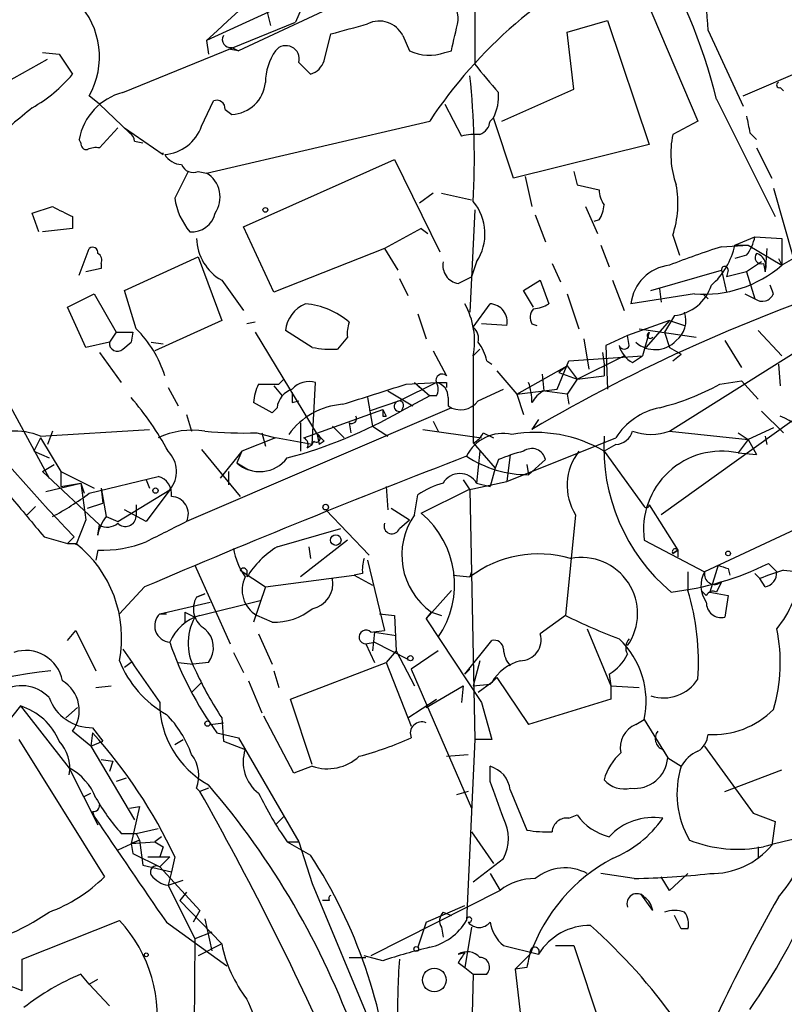
# Model space of a CAD drawing. Extents: x -24699 to 24365, y -119179 to 25643.
# Drawn here: x 462 to 501, y 25186 to 25236 of the extents above; entities that cross this region are included whole.
import ezdxf

# ---------------------------------------------------------------- set-up
doc = ezdxf.new("R2010")
doc.units = 0
doc.header["$MEASUREMENT"] = 0
doc.layers.add('MAIN', color=5, linetype='CONTINUOUS')

msp = doc.modelspace()

# ---------------------------------------------------------------- linework, layer by layer
at = {"layer": 'MAIN'}
for p, q in [((495.046, 25245.9773), (471.424, 25235.0553)), ((496.2313, 25245.3847), (473.0327, 25234.5473)), ((491.5747, 25241.9133), (496.2313, 25230.9913)), ((484.9707, 25238.6113), (484.9707, 25233.87)), ((476.4193, 25237.172), (475.9113, 25235.9867)), ((474.472, 25236.4947), (474.6413, 25235.8173)), ((467.1907, 25232.4307), (475.9113, 25235.9867)), ((489.6273, 25235.4787), (491.6593, 25236.0713)), ((491.6593, 25236.0713), (493.776, 25229.806)), ((489.966, 25232.6), (489.6273, 25235.4787)), ((496.7393, 25235.5633), (498.5173, 25231.7533)), ((471.424, 25235.0553), (471.5087, 25234.378)), ((477.3507, 25234.0393), (477.6893, 25235.394)), ((481.33, 25235.3093), (481.6687, 25234.5473)), ((498.5173, 25232.2613), (505.3753, 25235.2247)), ((473.0327, 25234.5473), (472.5247, 25234.632)), ((472.694, 25234.7167), (473.0327, 25234.5473)), ((483.4467, 25234.4627), (483.7853, 25234.5473)), ((459.1473, 25231.7533), (463.3807, 25234.124)), ((463.1267, 25234.4627), (463.9733, 25234.378)), ((463.9733, 25234.378), (464.6507, 25233.362)), ((476.0807, 25233.9547), (476.6733, 25233.362)), ((486.3253, 25230.9913), (489.966, 25232.6)), ((500.38, 25232.6847), (500.5493, 25232.5153)), ((466.0053, 25231.838), (465.4973, 25232.2613)), ((471.17, 25230.7373), (471.7627, 25232.0073)), ((497.1627, 25232.092), (500.126, 25226.1653)), ((466.0053, 25231.838), (467.5293, 25230.3987)), ((472.3553, 25231.584), (472.694, 25231.33)), ((483.4467, 25231.838), (484.2933, 25230.2293)), ((485.7327, 25230.9913), (485.902, 25231.1607)), ((486.918, 25228.1127), (485.902, 25231.1607)), ((466.9367, 25230.6527), (466.0053, 25229.6367)), ((467.5293, 25230.3987), (467.2753, 25230.6527)), ((467.2753, 25230.6527), (469.2227, 25229.298)), ((471.424, 25228.3667), (482.6847, 25230.9913)), ((496.2313, 25230.9913), (494.9613, 25230.314)), ((465.074, 25229.8907), (464.9893, 25230.06)), ((498.856, 25230.3987), (499.1947, 25230.06)), ((467.7833, 25229.9753), (468.2067, 25229.8907)), ((493.776, 25229.806), (486.918, 25228.1127)), ((499.1947, 25229.6367), (499.9567, 25228.1127)), ((469.2227, 25229.298), (469.2227, 25229.3827)), ((473.2867, 25225.6573), (480.9067, 25229.044)), ((480.9067, 25229.044), (483.1927, 25224.3873)), ((471.0007, 25228.4513), (471.424, 25228.3667)), ((487.5107, 25228.1973), (487.8493, 25226.6733)), ((489.966, 25228.4513), (490.1353, 25227.774)), ((490.1353, 25227.774), (491.236, 25227.52)), ((500.0413, 25227.6047), (501.0573, 25224.0487)), ((482.854, 25227.3507), (482.1767, 25226.8427)), ((483.2773, 25227.3507), (484.8013, 25227.012)), ((462.6187, 25226.3347), (463.6347, 25226.6733)), ((490.5587, 25226.6733), (491.1513, 25225.3187)), ((462.9573, 25225.4033), (462.6187, 25226.3347)), ((464.6507, 25226.1653), (464.6507, 25225.5727)), ((484.9707, 25226.504), (484.7167, 25221.3393)), ((488.0187, 25226.25), (488.5267, 25224.8953)), ((464.6507, 25225.5727), (463.1267, 25225.4033)), ((474.8107, 25222.3553), (473.2867, 25225.6573)), ((482.2613, 25225.5727), (480.3987, 25224.5567)), ((482.2613, 25225.5727), (482.6, 25225.3187)), ((491.236, 25225.996), (490.982, 25225.9113)), ((494.9613, 25225.234), (495.3, 25224.218)), ((498.094, 25224.726), (499.11, 25225.1493)), ((499.11, 25225.1493), (500.4647, 25225.0647)), ((500.4647, 25225.0647), (500.4647, 25223.71)), ((464.9893, 25223.202), (465.4973, 25224.5567)), ((480.3987, 25224.5567), (474.8107, 25222.3553)), ((480.3987, 25224.5567), (481.076, 25223.456)), ((491.3207, 25224.726), (491.744, 25223.6253)), ((497.4167, 25224.6413), (498.7713, 25224.726)), ((498.094, 25224.726), (498.7713, 25224.726)), ((498.7713, 25224.726), (500.4647, 25223.71)), ((499.7027, 25224.5567), (499.618, 25223.3713)), ((467.2753, 25222.44), (471.0007, 25224.1333)), ((471.0007, 25224.1333), (472.186, 25220.916)), ((498.6867, 25224.218), (498.094, 25224.0487)), ((500.2953, 25224.0487), (500.4647, 25223.71)), ((501.0573, 25224.0487), (500.4647, 25223.71)), ((466.09, 25223.5407), (465.328, 25223.3713)), ((466.09, 25223.7947), (466.09, 25223.5407)), ((485.0553, 25223.8793), (484.8013, 25223.1173)), ((488.8653, 25223.7947), (489.2887, 25222.8633)), ((499.4487, 25223.8793), (498.6867, 25223.3713)), ((499.5333, 25223.7947), (499.618, 25223.3713)), ((484.124, 25222.7787), (484.8013, 25223.1173)), ((493.8607, 25222.44), (497.4167, 25223.456)), ((497.4167, 25223.456), (497.6707, 25222.3553)), ((497.7553, 25223.456), (497.6707, 25223.1173)), ((498.6867, 25223.3713), (497.6707, 25223.1173)), ((498.6867, 25223.3713), (499.11, 25222.0167)), ((472.186, 25222.948), (473.2867, 25221.424)), ((481.1607, 25223.0327), (481.584, 25222.186)), ((487.426, 25222.44), (488.2727, 25222.948)), ((488.2727, 25222.948), (488.696, 25221.7627)), ((491.9133, 25222.948), (492.506, 25221.424)), ((500.0413, 25222.2707), (499.872, 25222.694)), ((464.3967, 25221.5933), (465.7513, 25222.2707)), ((465.7513, 25222.2707), (466.852, 25220.3233)), ((467.868, 25220.4927), (467.2753, 25222.44)), ((487.934, 25221.5933), (487.426, 25222.44)), ((489.6273, 25222.2707), (490.22, 25220.4927)), ((496.062, 25222.2707), (492.8447, 25221.7627)), ((494.284, 25222.5247), (494.3687, 25221.8473)), ((496.4853, 25222.2707), (496.7393, 25222.0167)), ((498.602, 25222.2707), (499.11, 25222.0167)), ((465.328, 25219.5613), (464.3967, 25221.5933)), ((484.886, 25220.5773), (485.7327, 25221.7627)), ((482.092, 25221.2547), (482.5153, 25219.9847)), ((495.046, 25221.17), (494.538, 25220.3233)), ((472.186, 25220.916), (468.7993, 25219.392)), ((473.8793, 25220.8313), (473.456, 25220.7467)), ((486.5793, 25220.662), (485.3093, 25220.7467)), ((487.8493, 25220.7467), (488.1033, 25220.662)), ((494.792, 25220.916), (492.6753, 25220.154)), ((494.792, 25220.916), (493.6067, 25219.5613)), ((494.792, 25220.916), (495.554, 25220.662)), ((466.852, 25220.3233), (466.5133, 25219.8153)), ((466.852, 25220.3233), (467.6987, 25220.3233)), ((467.6987, 25220.3233), (467.614, 25219.8153)), ((467.6987, 25220.3233), (467.614, 25219.8153)), ((473.8793, 25220.3233), (477.012, 25215.1587)), ((476.758, 25219.5613), (475.4033, 25220.408)), ((478.536, 25220.0693), (478.028, 25219.4767)), ((492.6753, 25220.154), (491.5747, 25219.646)), ((492.76, 25219.646), (492.6753, 25220.154)), ((493.268, 25220.4927), (496.1467, 25220.0693)), ((493.776, 25220.3233), (493.4373, 25219.138)), ((494.538, 25220.3233), (494.792, 25219.5613)), ((494.792, 25215.328), (502.3273, 25220.0693)), ((499.2793, 25220.408), (500.4647, 25219.138)), ((466.5133, 25219.8153), (465.328, 25219.5613)), ((467.1907, 25219.4767), (467.614, 25219.8153)), ((468.63, 25219.8153), (469.2227, 25219.7307)), ((490.474, 25219.9847), (490.728, 25218.4607)), ((491.5747, 25219.646), (491.6593, 25217.4447)), ((494.792, 25219.5613), (495.3847, 25219.2227)), ((497.586, 25219.9), (498.4327, 25218.5453)), ((466.0053, 25219.3073), (467.106, 25217.7833)), ((482.854, 25219.392), (483.5313, 25218.122)), ((485.2247, 25219.4767), (484.886, 25219.138)), ((484.886, 25219.138), (484.886, 25214.7353)), ((489.712, 25218.884), (493.4373, 25219.138)), ((490.1353, 25217.9527), (492.506, 25219.138)), ((491.4053, 25219.3073), (491.49, 25218.7147)), ((492.9293, 25218.7993), (493.4373, 25219.138)), ((494.9613, 25218.884), (495.3847, 25219.2227)), ((485.5633, 25218.884), (485.8173, 25218.7147)), ((487.0873, 25217.1907), (489.6273, 25218.63)), ((489.1193, 25217.4447), (489.712, 25218.884)), ((489.6273, 25218.63), (489.204, 25218.2913)), ((489.6273, 25218.63), (490.1353, 25217.9527)), ((491.49, 25218.7147), (491.49, 25218.122)), ((500.2953, 25218.7147), (500.38, 25217.614)), ((486.0713, 25218.376), (487.0873, 25217.1907)), ((488.3573, 25218.2067), (488.442, 25217.36)), ((489.204, 25218.2913), (490.1353, 25217.9527)), ((490.1353, 25217.9527), (491.49, 25218.122)), ((460.756, 25217.9527), (463.4653, 25212.9573)), ((474.8107, 25217.614), (475.234, 25217.106)), ((475.0647, 25217.6987), (475.3187, 25217.9527)), ((476.758, 25214.6507), (476.9273, 25217.7833)), ((483.0233, 25217.7833), (481.1607, 25216.852)), ((481.4993, 25217.6987), (483.0233, 25217.7833)), ((481.9227, 25217.7833), (482.1767, 25217.5293)), ((481.9227, 25217.7833), (482.6847, 25217.106)), ((483.5313, 25217.7833), (483.5313, 25217.5293)), ((490.1353, 25217.9527), (489.6273, 25217.1907)), ((497.332, 25217.6987), (498.4327, 25217.868)), ((498.4327, 25217.868), (499.2793, 25216.9367)), ((469.4767, 25217.5293), (469.9847, 25216.598)), ((480.568, 25217.36), (481.838, 25216.598)), ((482.6847, 25217.106), (481.2453, 25216.344)), ((483.0233, 25217.106), (482.6847, 25217.106)), ((485.14, 25216.852), (486.41, 25217.4447)), ((487.0873, 25217.1907), (489.1193, 25217.4447)), ((487.0873, 25217.1907), (487.426, 25216.1747)), ((489.6273, 25217.1907), (488.3573, 25217.36)), ((489.6273, 25217.1907), (489.712, 25216.6827)), ((474.726, 25216.2593), (473.7947, 25216.7673)), ((475.742, 25216.7673), (476.0807, 25216.852)), ((479.552, 25217.0213), (479.806, 25215.582)), ((481.1607, 25216.852), (479.6367, 25216.344)), ((483.616, 25217.0213), (483.616, 25216.598)), ((483.7853, 25216.5133), (470.408, 25210.756)), ((470.408, 25216.1747), (470.662, 25215.328)), ((474.98, 25216.5133), (474.726, 25216.2593)), ((476.3347, 25214.9893), (480.314, 25216.4287)), ((480.314, 25216.4287), (480.4833, 25216.09)), ((480.314, 25216.09), (480.4833, 25216.09)), ((481.33, 25216.5133), (481.2453, 25216.344)), ((499.4487, 25216.344), (500.5493, 25215.2433)), ((476.1653, 25215.7513), (476.1653, 25214.312)), ((477.774, 25215.582), (478.3667, 25214.9893)), ((478.6207, 25215.7513), (478.7053, 25215.2433)), ((479.806, 25215.582), (480.568, 25215.074)), ((482.854, 25215.836), (483.108, 25215.328)), ((488.188, 25215.9207), (487.8493, 25215.4127)), ((500.9727, 25215.836), (494.3687, 25211.0947)), ((463.042, 25215.074), (468.5453, 25215.4127)), ((463.6347, 25215.328), (463.3807, 25214.6507)), ((473.964, 25215.2433), (474.8953, 25214.9893)), ((474.218, 25215.2433), (474.3873, 25214.566)), ((477.012, 25215.1587), (477.0967, 25214.6507)), ((482.346, 25215.4127), (485.3093, 25214.9893)), ((485.394, 25215.2433), (485.902, 25214.9893)), ((494.792, 25215.328), (498.7713, 25214.9047)), ((498.2633, 25215.2433), (498.7713, 25214.9047)), ((500.0413, 25215.4973), (498.7713, 25214.9047)), ((463.042, 25214.9893), (462.7033, 25214.312)), ((463.042, 25214.9893), (464.058, 25213.296)), ((474.8953, 25214.9893), (473.202, 25214.312)), ((476.758, 25214.6507), (474.8953, 25214.9893)), ((476.504, 25214.4813), (476.758, 25214.6507)), ((476.758, 25214.6507), (476.8427, 25214.82)), ((477.3507, 25214.82), (477.0967, 25214.6507)), ((484.886, 25214.7353), (485.9867, 25213.4653)), ((486.5793, 25212.788), (492.0827, 25214.9893)), ((492.0827, 25214.6507), (491.49, 25214.312)), ((498.7713, 25214.9047), (498.2633, 25214.2273)), ((498.7713, 25214.9047), (499.1947, 25214.1427)), ((499.618, 25215.074), (499.7027, 25214.6507)), ((499.618, 25215.074), (499.7027, 25214.6507)), ((462.7033, 25214.312), (463.4653, 25213.9733)), ((471.17, 25214.3967), (473.1173, 25212.026)), ((473.202, 25214.312), (472.1013, 25212.9573)), ((473.202, 25214.312), (472.948, 25213.7193)), ((485.2247, 25214.312), (485.0553, 25212.7033)), ((486.7487, 25214.1427), (486.5793, 25212.788)), ((491.49, 25214.312), (493.522, 25211.518)), ((498.2633, 25214.2273), (499.1947, 25214.1427)), ((463.1267, 25213.296), (463.7193, 25213.6347)), ((472.948, 25213.7193), (473.5407, 25213.3807)), ((486.156, 25213.8887), (485.9867, 25213.4653)), ((487.5953, 25213.6347), (487.68, 25213.1267)), ((488.5267, 25213.8887), (487.68, 25213.1267)), ((463.1267, 25213.296), (466.0053, 25210.5867)), ((464.058, 25213.296), (464.058, 25212.534)), ((464.058, 25213.296), (465.7513, 25212.4493)), ((472.5247, 25213.296), (472.5247, 25212.6187)), ((485.9867, 25213.4653), (485.7327, 25212.534)), ((463.296, 25212.28), (465.074, 25212.7033)), ((464.058, 25212.534), (465.074, 25212.7033)), ((465.074, 25212.7033), (465.2433, 25212.1953)), ((465.074, 25212.7033), (465.328, 25210.8407)), ((465.4973, 25212.1953), (468.9687, 25213.042)), ((468.376, 25212.8727), (468.5453, 25212.4493)), ((484.378, 25212.8727), (484.7167, 25212.3647)), ((484.632, 25212.3647), (486.5793, 25212.788)), ((485.0553, 25212.7033), (485.7327, 25212.534)), ((466.09, 25212.4493), (466.344, 25211.01)), ((466.09, 25212.4493), (466.1747, 25211.6873)), ((466.9367, 25210.756), (469.5613, 25212.3647)), ((469.5613, 25212.3647), (468.376, 25210.756)), ((480.4833, 25212.534), (480.568, 25211.3487)), ((481.9227, 25211.0947), (482.092, 25212.1107)), ((482.2613, 25211.1793), (484.632, 25212.3647)), ((484.7167, 25212.3647), (484.9707, 25199.7493)), ((465.4127, 25211.4333), (466.1747, 25211.6873)), ((467.868, 25211.6027), (467.868, 25211.01)), ((493.776, 25211.6027), (495.2153, 25209.3167)), ((462.3647, 25211.0947), (462.788, 25211.518)), ((468.376, 25210.756), (467.2753, 25211.3487)), ((477.4353, 25211.3487), (479.6367, 25209.0627)), ((480.7373, 25211.4333), (481.6687, 25210.8407)), ((465.328, 25210.8407), (464.82, 25209.5707)), ((466.344, 25211.01), (466.9367, 25210.756)), ((481.1607, 25210.4173), (481.6687, 25210.8407)), ((490.0507, 25211.0947), (489.5427, 25206.0147)), ((465.9207, 25210.0787), (466.0053, 25210.5867)), ((474.98, 25209.486), (478.1973, 25210.4173)), ((501.65, 25210.5867), (496.57, 25208.216)), ((463.2113, 25209.994), (464.3967, 25209.6553)), ((464.3967, 25209.6553), (464.7353, 25209.994)), ((464.7353, 25209.994), (464.3967, 25209.6553)), ((464.3967, 25209.6553), (464.82, 25209.6553)), ((478.536, 25209.8247), (476.1653, 25207.962)), ((493.522, 25209.8247), (496.57, 25208.216)), ((465.9207, 25209.3167), (465.836, 25208.8087)), ((476.5887, 25209.486), (476.6733, 25208.8933)), ((495.2153, 25209.3167), (494.9613, 25209.1473)), ((494.9613, 25209.1473), (495.2153, 25209.3167)), ((495.2153, 25209.3167), (495.2153, 25208.978)), ((479.552, 25208.8087), (480.3987, 25205.2527)), ((499.7873, 25208.6393), (500.2107, 25208.216)), ((470.8313, 25208.5547), (472.6093, 25204.5753)), ((473.1173, 25208.3007), (474.3873, 25207.454)), ((473.456, 25208.3007), (473.456, 25207.962)), ((479.298, 25208.1313), (478.8747, 25208.0467)), ((484.8013, 25208.216), (484.7167, 25207.962)), ((495.7233, 25208.216), (495.7233, 25207.2847)), ((497.2473, 25208.5547), (496.824, 25207.2)), ((497.7553, 25208.3853), (497.84, 25208.0467)), ((499.11, 25208.1313), (499.364, 25207.8773)), ((499.11, 25208.1313), (499.364, 25207.8773)), ((500.5493, 25208.3007), (501.396, 25208.216)), ((474.3873, 25207.454), (478.8747, 25208.0467)), ((478.8747, 25208.0467), (479.806, 25207.5387)), ((483.87, 25208.0467), (484.7167, 25207.962)), ((497.4167, 25207.708), (497.1627, 25207.2)), ((499.618, 25207.454), (499.364, 25207.8773)), ((468.2913, 25207.454), (467.0213, 25206.0993)), ((474.3873, 25207.454), (473.7947, 25205.676)), ((482.5153, 25205.8453), (483.7853, 25207.2847)), ((496.6547, 25207.0307), (496.4007, 25207.2847)), ((496.824, 25207.2), (497.7553, 25207.0307)), ((469.0533, 25206.0993), (471.5933, 25206.692)), ((470.916, 25206.946), (471.3393, 25207.1153)), ((471.3393, 25207.1153), (470.916, 25206.946)), ((471.0853, 25206.0147), (474.1333, 25206.7767)), ((497.7553, 25207.0307), (497.586, 25205.93)), ((470.3233, 25206.184), (470.3233, 25205.676)), ((470.3233, 25206.184), (470.8313, 25205.93)), ((470.3233, 25206.184), (470.8313, 25205.93)), ((482.5153, 25205.8453), (482.7693, 25206.184)), ((482.7693, 25206.184), (483.2773, 25206.0147)), ((469.0533, 25206.0993), (469.392, 25206.0993)), ((474.726, 25205.676), (473.964, 25206.0147)), ((480.1447, 25206.0993), (480.9067, 25206.0147)), ((480.9067, 25206.0147), (480.9913, 25204.2367)), ((482.5153, 25205.8453), (485.3093, 25201.612)), ((489.5427, 25206.0147), (488.2727, 25205.0833)), ((464.3967, 25204.7447), (464.82, 25205.2527)), ((464.82, 25205.2527), (465.836, 25203.2207)), ((479.7213, 25205.168), (480.3987, 25205.2527)), ((479.8907, 25205.168), (479.806, 25204.2367)), ((479.8907, 25205.168), (480.9913, 25204.9987)), ((490.6433, 25205.3373), (491.8287, 25202.4587)), ((474.0487, 25205.0833), (474.726, 25203.5593)), ((479.4673, 25204.5753), (479.8907, 25204.66)), ((479.8907, 25204.66), (481.584, 25203.8133)), ((484.4627, 25203.0513), (485.8173, 25204.7447)), ((472.7787, 25204.152), (473.2867, 25203.136)), ((479.4673, 25204.5753), (479.8907, 25203.644)), ((480.9913, 25204.2367), (480.4833, 25203.644)), ((480.9913, 25204.2367), (481.9227, 25202.4587)), ((483.108, 25204.2367), (481.7533, 25203.3053)), ((467.614, 25203.644), (467.2753, 25203.39)), ((469.9847, 25203.644), (470.7467, 25203.5593)), ((471.5087, 25203.644), (470.7467, 25203.5593)), ((475.6573, 25201.7813), (480.4833, 25203.644)), ((480.4833, 25203.644), (481.7533, 25200.4267)), ((485.2247, 25203.7287), (484.886, 25202.4587)), ((474.8107, 25203.2207), (475.0647, 25202.374)), ((481.7533, 25203.3053), (484.8013, 25196.278)), ((484.4627, 25203.0513), (484.7167, 25203.3053)), ((473.5407, 25202.7127), (474.218, 25201.104)), ((485.7327, 25202.5433), (486.0713, 25202.882)), ((486.0713, 25202.882), (487.68, 25200.5113)), ((491.744, 25203.0513), (491.8287, 25202.4587)), ((465.836, 25202.374), (466.598, 25202.4587)), ((470.662, 25202.12), (471.17, 25202.628)), ((482.5153, 25201.358), (484.378, 25202.4587)), ((484.378, 25202.4587), (484.2933, 25201.612)), ((484.886, 25202.4587), (485.7327, 25202.5433)), ((485.8173, 25202.628), (485.14, 25202.12)), ((491.8287, 25202.4587), (493.268, 25202.374)), ((491.8287, 25202.4587), (491.8287, 25201.7813)), ((476.758, 25198.4793), (475.6573, 25201.7813)), ((481.584, 25200.85), (483.0233, 25201.7813)), ((491.8287, 25201.7813), (487.68, 25200.5113)), ((462.026, 25201.4427), (460.6713, 25199.7493)), ((462.026, 25201.4427), (464.4813, 25198.31)), ((464.312, 25200.85), (464.9047, 25201.358)), ((485.3093, 25201.612), (485.8173, 25199.7493)), ((472.186, 25200.85), (472.2707, 25199.6647)), ((475.8267, 25198.056), (474.3027, 25200.9347)), ((493.0987, 25200.5113), (493.522, 25200.7653)), ((493.522, 25200.7653), (494.7073, 25198.818)), ((465.582, 25199.4107), (464.6507, 25200.1727)), ((465.6667, 25200.342), (466.1747, 25199.6647)), ((471.5933, 25200.5113), (472.2707, 25200.596)), ((461.9413, 25199.7493), (466.2593, 25192.8067)), ((465.6667, 25200.088), (465.582, 25199.4107)), ((465.582, 25199.4107), (466.1747, 25199.6647)), ((469.8153, 25199.4953), (470.2387, 25199.7493)), ((471.932, 25200.088), (473.0327, 25199.834)), ((472.2707, 25199.6647), (473.3713, 25199.2413)), ((473.0327, 25199.834), (476.0807, 25194.5847)), ((484.9707, 25199.7493), (484.5473, 25190.6053)), ((485.8173, 25199.7493), (484.9707, 25199.7493)), ((465.582, 25199.4107), (467.7833, 25195.6853)), ((494.4533, 25199.2413), (494.7073, 25198.818)), ((496.57, 25199.4107), (499.0253, 25196.024)), ((466.09, 25198.7333), (466.6827, 25198.6487)), ((466.09, 25198.7333), (466.6827, 25198.6487)), ((483.5313, 25198.9027), (484.632, 25198.9873)), ((494.7073, 25198.818), (495.3847, 25198.3947)), ((464.4813, 25198.31), (465.9207, 25195.4313)), ((466.6827, 25198.6487), (466.5133, 25198.1407)), ((476.758, 25198.3947), (475.8267, 25198.056)), ((485.7327, 25197.6327), (485.7327, 25198.3947)), ((497.586, 25197.1247), (500.4647, 25198.2253)), ((467.36, 25197.802), (466.852, 25197.6327)), ((470.916, 25197.294), (471.0853, 25197.1247)), ((471.5087, 25197.294), (471.0853, 25197.1247)), ((486.7487, 25197.2093), (487.5953, 25195.1773)), ((465.2433, 25196.8707), (465.582, 25197.04)), ((484.632, 25197.1247), (484.0393, 25196.9553)), ((467.5293, 25196.278), (468.0373, 25196.3627)), ((467.5293, 25196.278), (468.0373, 25196.3627)), ((467.5293, 25196.278), (468.0373, 25196.3627)), ((468.0373, 25196.3627), (467.614, 25194.5)), ((465.6667, 25196.1087), (465.7513, 25195.8547)), ((474.8953, 25195.4313), (475.3187, 25195.8547)), ((489.712, 25195.77), (490.1353, 25195.9393)), ((499.0253, 25196.024), (500.126, 25195.6007)), ((467.868, 25195.008), (468.9687, 25195.262)), ((500.126, 25195.6007), (499.9567, 25194.4153)), ((467.106, 25195.008), (467.868, 25195.008)), ((467.868, 25195.008), (468.0373, 25194.6693)), ((469.138, 25194.8387), (468.7993, 25194.5847)), ((484.8013, 25195.0927), (485.902, 25193.484)), ((468.0373, 25194.6693), (466.9367, 25194.1613)), ((468.0373, 25194.6693), (467.614, 25194.5)), ((467.614, 25194.5), (468.7993, 25194.5847)), ((467.614, 25194.5), (467.6987, 25193.992)), ((468.0373, 25194.6693), (468.2067, 25193.3993)), ((468.7993, 25194.5847), (469.2227, 25194.3307)), ((469.2227, 25194.3307), (469.0533, 25193.8227)), ((475.488, 25194.5847), (476.0807, 25194.5847)), ((475.488, 25194.5847), (476.6733, 25193.9073)), ((476.0807, 25194.5847), (476.758, 25192.468)), ((499.2793, 25194.3307), (499.2793, 25193.738)), ((467.6987, 25193.992), (469.0533, 25193.3147)), ((468.4607, 25193.8227), (469.5613, 25193.8227)), ((469.5613, 25193.8227), (469.0533, 25193.3147)), ((469.5613, 25193.8227), (469.0533, 25193.3147)), ((469.8153, 25193.8227), (469.646, 25193.0607)), ((484.886, 25192.5527), (486.41, 25193.738)), ((468.2067, 25193.3993), (469.646, 25193.0607)), ((469.0533, 25193.3147), (471.0853, 25191.1133)), ((469.646, 25193.0607), (469.4767, 25192.3833)), ((485.7327, 25192.976), (486.2407, 25192.1293)), ((493.014, 25192.722), (491.3207, 25192.976)), ((494.792, 25192.1293), (494.3687, 25192.8067)), ((495.7233, 25192.976), (494.792, 25192.1293)), ((469.4767, 25192.3833), (470.2387, 25192.6373)), ((469.4767, 25192.3833), (470.8313, 25189.674)), ((476.758, 25192.468), (480.314, 25183.9167)), ((470.408, 25192.0447), (470.0693, 25191.6213)), ((486.2407, 25192.1293), (479.7213, 25188.8273)), ((493.9453, 25191.1133), (493.3527, 25191.96)), ((470.0693, 25191.6213), (472.186, 25189.42)), ((477.6047, 25191.6213), (477.266, 25191.6213)), ((482.5153, 25190.5207), (484.4627, 25191.3673)), ((471.0853, 25191.1133), (470.7467, 25190.5207)), ((483.362, 25191.0287), (483.7853, 25190.8593)), ((495.3847, 25190.182), (495.046, 25190.8593)), ((462.1107, 25188.658), (467.0213, 25190.6053)), ((469.392, 25190.5207), (472.44, 25188.3193)), ((471.3393, 25190.69), (471.678, 25189.0813)), ((482.5153, 25190.5207), (482.092, 25189.2507)), ((483.2773, 25190.2667), (483.362, 25189.7587)), ((484.8013, 25190.2667), (484.4627, 25188.2347)), ((471.678, 25190.0127), (470.8313, 25189.674)), ((495.7233, 25190.182), (495.3847, 25190.182)), ((470.8313, 25189.674), (470.7467, 25180.784)), ((472.186, 25189.42), (471.0007, 25188.8273)), ((486.41, 25189.3353), (488.188, 25188.912)), ((489.0347, 25189.3353), (489.966, 25189.3353)), ((489.966, 25189.3353), (492.4213, 25181.9693)), ((478.6207, 25188.7427), (479.4673, 25188.7427)), ((480.314, 25188.5733), (479.3827, 25188.8273)), ((484.124, 25188.912), (484.4627, 25188.9967)), ((487.7647, 25188.912), (487.0027, 25188.15)), ((462.1107, 25187.0493), (462.1107, 25188.658)), ((484.124, 25188.4887), (484.4627, 25188.2347)), ((484.4627, 25188.2347), (484.886, 25187.896)), ((487.5953, 25188.2347), (487.0027, 25188.15)), ((465.4973, 25187.388), (465.074, 25187.896)), ((484.886, 25187.896), (484.632, 25179.26)), ((484.886, 25187.896), (485.5633, 25187.896)), ((487.0027, 25188.15), (487.5107, 25183.7473)), ((465.4973, 25187.388), (465.9207, 25187.642)), ((465.4973, 25187.388), (466.5133, 25186.2873))]:
    msp.add_line(p, q, dxfattribs=at)
for centre, radius in [((474.3873, 25226.504), 0.1197), ((468.8416, 25212.3224), 0.1338), ((477.4353, 25211.4898), 0.1411), ((477.9433, 25209.8247), 0.2677), ((497.7553, 25209.1474), 0.1197), ((481.711, 25203.8557), 0.1338), ((471.4663, 25200.5537), 0.1338), ((482.0073, 25189.166), 0.1197), ((468.376, 25188.8697), 0.0946), ((482.9203, 25187.5996), 0.5978)]:
    msp.add_circle(centre, radius, dxfattribs=at)
for centre, radius, start, end in [((541.7219, 25160.7274), 102.3056, 120.335817, 133.403865), ((478.7181, 25234.8944), 18.0336, 2.12569, 19.44322), ((470.6535, 25225.6647), 27.2772, 13.62868, 32.03929), ((502.6312, 25217.7832), 23.9231, 115.03923, 146.48842), ((461.976, 25234.2289), 4.0337, 330.80481, 43.44403), ((482.5959, 25236.1315), 1.5293, 357.74398, 52.28932), ((480.1446, 25234.7166), 1.3253, 26.56505, 116.56118), ((102.9494, 25319.9855), 390.302, 347.355404, 347.584583), ((351.627, 25701.2996), 482.659, 285.140265, 285.369459), ((472.6111, 25235.1049), 0.3971, 149.01645, 282.05443), ((472.5247, 25234.632), 0, 0, 0), ((477.3988, 25232.8722), 3.0122, 146.21339, 178.735), ((475.4245, 25234.124), 0.6777, 345.53314, 141.34415), ((482.654, 25236.5294), 2.2135, 243.56807, 290.98473), ((476.3771, 25234.3357), 1.0178, 286.91979, 343.0678), ((508.7128, 25252.2145), 30.0035, 217.69172, 221.2529), ((458.9782, 25238.1033), 7.393, 299.49985, 320.10979), ((445.0991, 25229.0438), 39.8432, 356.95497, 6.09943), ((472.625, 25233.0981), 1.7694, 272.23483, 354.83166), ((500.3377, 25232.8117), 0.1339, 108.46201, 288.42141), ((467.9175, 25229.5483), 2.9726, 104.15218, 170.08771), ((471.932, 25231.6178), 0.4247, 355.43469, 113.49265), ((483.829, 25232.2357), 2.3352, 332.59, 4.79013), ((884.9523, 24722.8224), 661.2792, 129.6920845, 129.9212675), ((710.4164, 25273.146), 215.8359, 191.194034, 191.423222), ((469.1178, 25231.4682), 2.1785, 274.99036, 340.39642), ((484.9222, 25231.0701), 0.8144, 291.80533, 354.44693), ((467.2332, 25229.9332), 0.5517, 4.3764, 57.53996), ((485.0131, 25227.478), 2.8439, 85.73295, 104.66122), ((499.5721, 25229.3459), 4.7113, 168.14222, 199.48989), ((465.3704, 25229.8484), 0.2994, 171.87802, 278.12198), ((465.8361, 25228.7049), 0.947, 79.70814, 116.55693), ((470.2388, 25229.891), 1.1042, 212.48114, 265.59572), ((470.7467, 25229.044), 0.6448, 203.19742, 293.19742), ((808.8037, 25058.4241), 378.6338, 153.316967, 153.54615), ((470.6697, 25227.1495), 1.432, 325.32003, 58.21347), ((492.7606, 25227.6049), 1.527, 183.18732, 213.68486), ((490.2075, 25226.8267), 5.0135, 341.47723, 10.89148), ((473.1079, 25227.5602), 3.3251, 188.01289, 220.44187), ((591.1526, 25480.4391), 284.0033, 243.320366, 243.549531), ((482.9218, 25225.2895), 2.5574, 326.53611, 39.82221), ((489.9654, 25226.8429), 1.527, 326.31514, 356.81268), ((523.7496, 25267.384), 82.3183, 210.115928, 224.200549), ((470.6822, 25226.5919), 1.1932, 264.95642, 347.5514), ((473.4134, 25225.1238), 2.4981, 181.35563, 240.57203), ((496.8044, 25225.6354), 2.3563, 323.01971, 348.09444), ((465.6666, 25224.359), 0.2603, 347.50701, 130.57503), ((508.6466, 25188.8277), 37.533, 107.40961, 111.66205), ((494.4197, 25225.5076), 3.7565, 311.497, 347.991), ((465.7511, 25223.964), 0.3788, 333.45524, 63.40113), ((499.4275, 25224.091), 0.3147, 137.71774, 289.65015), ((498.9903, 25223.6479), 0.686, 336.21901, 72.66391), ((484.2932, 25223.7099), 0.9465, 169.68974, 259.70165), ((495.0459, 25221.5088), 2.2158, 96.57977, 173.42023), ((496.5662, 25228.1818), 5.9326, 265.12463, 311.08181), ((497.586, 25223.4772), 0.1706, 352.86249, 187.13751), ((530.7041, 25142.517), 84.5595, 107.790992, 120.45093), ((494.8091, 25223.3598), 2.2026, 276.17444, 342.40576), ((499.4805, 25222.4927), 0.6032, 232.10419, 338.40322), ((477.0243, 25220.2506), 1.6286, 111.80664, 174.45393), ((476.0909, 25217.9192), 3.8575, 49.0185, 85.11634), ((480.9986, 25219.8575), 3.9535, 349.51406, 28.8101), ((485.6842, 25220.8494), 0.9146, 348.17523, 86.96021), ((487.85, 25223.0308), 1.5244, 273.15877, 303.70883), ((488.3814, 25221.0733), 0.6243, 135.77878, 211.54137), ((494.335, 25220.9159), 1.2904, 308.06969, 19.15385), ((480.1009, 25220.2811), 1.5791, 159.60957, 187.70781), ((484.3779, 25219.9846), 0.7807, 347.47517, 49.39473), ((463.9198, 25216.4734), 5.6341, 17.01435, 45.51128), ((493.8257, 25220.173), 0.1583, 108.2976, 319.07285), ((466.9125, 25219.767), 0.4021, 173.1012, 313.7807), ((477.6893, 25223.9668), 4.5029, 258.0637, 274.3138), ((483.2577, 25218.3979), 2.3563, 11.90556, 36.98029), ((492.506, 25219.7519), 0.2752, 202.63268, 337.36732), ((493.5083, 25219.9567), 1.2941, 193.89128, 243.42307), ((494.0708, 25220.9103), 1.4643, 228.40253, 316.37249), ((483.315, 25217.8962), 0.3127, 46.231, 201.1585), ((476.0485, 25216.653), 2.2567, 152.39483, 177.09677), ((474.5567, 25471.6985), 254.0003, 269.885409, 270.114592), ((476.5887, 25216.7248), 1.1113, 72.26122, 139.62741), ((225.8835, 26021.5383), 843.5031, 287.4111515, 287.6403279), ((483.2773, 25344.7832), 127.0002, 269.885409, 270.114592), ((482.4312, 25217.4447), 0.6821, 330.22907, 29.76364), ((482.8753, 25217.0567), 0.7415, 357.26377, 78.48701), ((484.7171, 25216.7675), 3.1322, 359.99634, 18.92375), ((491.4095, 25228.4158), 12.2447, 283.57718, 298.92598), ((476.0751, 25216.3948), 1.1015, 107.60258, 173.82409), ((602.7419, 25217.0213), 127.0002, 179.885409, 180.114592), ((489.1614, 25216.0479), 1.4964, 118.73514, 151.26486), ((456.055, 25207.0793), 15.2464, 28.31939, 40.69912), ((478.5478, 25213.04), 3.6524, 94.17335, 144.54365), ((481.1518, 25216.5895), 0.2627, 88.05814, 290.84961), ((481.1607, 25216.6403), 0.2117, 323.12469, 90), ((484.241, 25217.5469), 1.1362, 236.62881, 322.29705), ((469.3289, 25237.1071), 23.9397, 284.90849, 299.85246), ((478.7476, 25215.963), 0.2469, 239.06013, 30.95978), ((564.9639, 25216.2593), 84.6501, 179.885341, 180.114592), ((494.9946, 25213.135), 3.4522, 101.87857, 147.51099), ((498.9291, 25212.4993), 3.8728, 9.3232, 67.99776), ((461.6997, 25211.7189), 3.6137, 68.19476, 118.16491), ((470.7043, 25211.307), 4.0708, 81.02591, 115.23618), ((473.3296, 25236.2935), 21.0598, 264.57704, 271.72623), ((476.9697, 25214.9682), 0.1952, 229.40507, 77.48075), ((561.8563, 25299.6643), 119.7487, 224.885409, 225.114592), ((486.3809, 25213.174), 2.0356, 77.15918, 154.26074), ((484.4202, 25215.7091), 1.0795, 295.5633, 334.4367), ((488.0178, 25208.4445), 6.8179, 59.3843, 100.00501), ((492.0289, 25215.5857), 0.9366, 273.29317, 344.02855), ((493.8607, 25217.8051), 2.6464, 249.39353, 290.60444), ((476.1652, 25214.6506), 0.3787, 333.44848, 63.41465), ((501.0439, 25214.5179), 9.5701, 176.66877, 229.8773), ((468.4692, 25213.2927), 1.4332, 319.64415, 45.33357), ((489.4173, 25206.2207), 8.3327, 103.82595, 113.04068), ((487.8405, 25213.7472), 0.7006, 11.65154, 126.2745), ((492.4353, 25212.5823), 2.8106, 142.01738, 211.95741), ((497.4278, 25210.3728), 3.944, 77.76979, 187.98814), ((646.9701, 24790.9387), 453.223, 111.000297, 113.218605), ((474.1007, 25215.0194), 1.7375, 228.43903, 322.98171), ((487.6682, 25218.8216), 5.6949, 236.76896, 270.11872), ((484.2086, 25212.2038), 0.983, 30.53794, 149.45909), ((468.7484, 25212.1614), 0.9077, 351.4218, 75.95457), ((484.5597, 25208.4794), 4.3904, 105.83085, 124.19861), ((457.4036, 25222.8578), 13.3864, 297.74118, 307.20144), ((970.3519, 25634.3244), 661.2472, 219.6904238, 219.9196124), ((469.6199, 25211.1467), 0.8797, 333.63012, 88.29981), ((493.6319, 25211.6117), 0.1444, 220.45069, 356.42614), ((479.2577, 25207.5835), 4.6852, 325.26556, 50.12773), ((468.2263, 25209.5926), 2.3563, 143.01971, 168.09444), ((466.4099, 25211.3015), 0.8214, 240.48873, 309.8931), ((467.3215, 25211.063), 0.5491, 225.50912, 354.46073), ((723.3918, 24702.2484), 567.962, 116.45046, 116.679643), ((480.7797, 25210.5443), 0.4016, 161.56505, 341.56505), ((484.8083, 25209.0638), 3.5286, 144.86192, 234.70016), ((461.0359, 25204.8777), 6.0947, 349.13329, 51.619), ((466.1636, 25215.2401), 5.9284, 267.6518, 291.91232), ((476.1807, 25209.9604), 3.4476, 189.33282, 215.42524), ((477.6033, 25205.3387), 4.9073, 122.31466, 147.68534), ((488.1803, 25203.3895), 5.7362, 73.63312, 127.14338), ((495.0883, 25209.2321), 0.1526, 33.63798, 213.72131), ((480.8629, 25208.3431), 1.5791, 159.60957, 187.70781), ((490.3455, 25206.1098), 2.8371, 325.20254, 101.15349), ((493.177, 25222.0955), 14.9922, 276.50977, 296.16238), ((473.2866, 25208.2159), 0.1894, 26.5921, 153.39435), ((497.7635, 25207.518), 1.3826, 149.67943, 216.68425), ((497.078, 25208.1032), 0.5204, 167.48075, 310.59771), ((539.8513, 25335.4699), 133.8752, 251.443679, 251.672862), ((503.3806, 25198.5038), 10.1978, 106.11927, 113.19542), ((499.4698, 25208.1808), 0.7417, 281.52504, 2.72006), ((496.1596, 25208.6887), 5.2577, 320.39968, 354.84178), ((474.6842, 25207.2978), 1.4713, 153.16502, 240.69464), ((476.4959, 25207.6287), 1.3021, 281.61284, 11.00702), ((483.4089, 25203.6182), 12.8486, 356.33688, 16.58042), ((496.9934, 25206.8612), 0.3787, 63.44848, 153.41465), ((471.9219, 25206.3506), 1.1689, 149.37838, 240.10312), ((497.4098, 25206.6648), 0.7556, 177.937, 283.48453), ((474.8044, 25208.8277), 3.1527, 268.57503, 308.29197), ((469.6401, 25205.4971), 0.8408, 134.25794, 264.62234), ((471.6885, 25203.8016), 2.2939, 105.24614, 158.02419), ((473.2367, 25204.6046), 2.7464, 151.14479, 212.3267), ((503.7577, 25234.815), 32.1173, 243.73038, 249.00788), ((470.5246, 25204.4007), 1.2414, 322.44238, 48.98168), ((479.4703, 25204.9248), 0.3495, 44.09577, 269.5082), ((492.234, 25203.6343), 8.1565, 343.1742, 12.05153), ((486.2124, 25210.3934), 17.6105, 198.9999, 215.81597), ((485.949, 25204.3025), 0.4614, 2.33528, 106.58506), ((487.2566, 25204.7871), 1.0584, 270.00541, 16.25176), ((489.2724, 25201.6678), 4.3443, 348.01007, 46.69661), ((493.2073, 25204.3939), 0.6242, 135.77238, 211.54617), ((462.2836, 25202.3551), 1.8932, 10.88793, 108.35839), ((1145.4401, 25668.6118), 821.9416, 214.3932961, 214.6224812), ((487.7644, 25204.3721), 1.3554, 182.14801, 221.46152), ((471.9845, 25205.6796), 5.3329, 201.45845, 240.91305), ((487.8828, 25201.4184), 2.3936, 105.16317, 149.64587), ((490.6316, 25205.0058), 2.2489, 299.64629, 335.33465), ((469.8919, 25152.9473), 50.6718, 97.18978, 118.53615), ((463.2357, 25201.2105), 1.7548, 323.74265, 58.87721), ((484.5063, 25209.1904), 14.8779, 204.0127, 214.09659), ((494.4958, 25203.9146), 2.0641, 252.07946, 327.22691), ((462.0941, 25200.6053), 1.8627, 42.59586, 125.59203), ((465.6511, 25202.6714), 2.3295, 200.22729, 270.3837), ((461.1074, 25198.4813), 3.1006, 22.43692, 72.76657), ((473.7993, 25201.6199), 4.746, 180.09537, 241.14192), ((497.006, 25204.2375), 4.2426, 266.39587, 315.67898), ((465.5203, 25197.1866), 5.4479, 19.30102, 44.70997), ((482.2895, 25200.0598), 0.5818, 67.16348, 202.83652), ((493.6035, 25199.3227), 1.2914, 113.011, 191.1942), ((494.6757, 25199.8023), 0.6035, 142.13501, 248.3749), ((462.5342, 25198.3101), 1.9763, 350.12923, 43.26752), ((446.5246, 25182.9068), 25.7219, 25.11158, 41.90991), ((474.454, 25216.2409), 17.9573, 285.0892, 293.9839), ((495.6394, 25200.0876), 1.1031, 302.44968, 355.61723), ((475.2234, 25198.6064), 1.9579, 161.07828, 233.13244), ((469.2715, 25197.913), 1.7572, 339.37335, 37.68967), ((477.5148, 25200.6486), 2.3776, 251.43931, 312.75012), ((494.1794, 25196.9784), 2.7891, 131.3529, 164.63732), ((493.0458, 25198.9485), 1.6666, 263.06985, 355.50901), ((496.9007, 25197.5617), 1.7298, 112.76714, 151.21242), ((463.1069, 25195.7242), 2.9284, 21.25932, 62.00854), ((485.3628, 25197.0496), 1.395, 6.57331, 74.62385), ((499.7694, 25197.0062), 4.5993, 162.4286, 210.53711), ((492.506, 25198.5894), 1.3389, 220.64167, 284.65274), ((440.5711, 25170.8702), 40.7962, 19.78401, 40.68144), ((20.3823, 25027.3712), 495.5199, 19.867288, 20.096464), ((474.667, 25201.7513), 10.1312, 209.34722, 221.72827), ((329.4148, 25117.4082), 162.5585, 24.05249, 29.366), ((489.8206, 25204.636), 17.5058, 205.71621, 215.04157), ((465.7091, 25196.4049), 0.2992, 261.85365, 8.14635), ((855.1705, 25457.7417), 469.2889, 213.921094, 214.709566), ((484.505, 25194.754), 2.159, 331.92751, 28.07249), ((489.5991, 25195.0433), 0.7355, 81.16913, 176.14861), ((492.407, 25197.5337), 2.7754, 215.06322, 256.17906), ((493.9741, 25192.7575), 3.0504, 80.96166, 136.97805), ((489.7879, 25198.9982), 5.6734, 292.00132, 325.3189), ((488.569, 25200.2196), 5.1355, 259.07035, 273.30763), ((712.8794, 24348.0679), 872.7412, 103.9204578, 104.1496376), ((498.245, 25200.8192), 6.6152, 248.38323, 281.2301), ((496.9053, 25196.9279), 3.9527, 268.82146, 320.53109), ((494.9501, 25196.4633), 7.0996, 318.8411, 345.36324), ((455.2141, 25179.9265), 25.6117, 4.7649, 33.08449), ((496.087, 25185.954), 8.8324, 118.19975, 160.43323), ((468.884, 25193.0607), 0.3053, 56.31514, 213.70048), ((489.5175, 25190.9214), 2.3428, 61.27985, 129.77363), ((460.7139, 25198.4366), 7.9024, 290.37572, 314.56678), ((469.6884, 25193.6958), 1.3294, 217.23881, 260.83738), ((487.962, 25189.929), 2.7936, 88.83701, 128.03616), ((491.8499, 25238.885), 46.1777, 271.44453, 276.1837), ((477.7739, 25191.706), 0.1893, 116.55151, 206.59214), ((493.1449, 25191.4597), 0.5018, 41.27508, 200.65226), ((492.9434, 25190.9582), 1.0138, 8.79987, 55.20012), ((587.9518, 25142.2901), 100.6676, 150.5461, 154.404952), ((470.2375, 25205.8882), 34.7833, 325.36255, 336.24274), ((456.2203, 25201.6975), 12.8963, 281.96238, 304.17976), ((483.8094, 25190.5933), 0.6243, 135.77878, 211.54137), ((484.6743, 25190.6477), 0.1339, 251.57859, 198.46201), ((495.046, 25189.5891), 1.5266, 70.5633, 109.4367), ((494.792, 25190.4361), 0.9653, 344.73863, 37.87186), ((461.8634, 25185.7755), 7.0662, 348.97932, 43.11849), ((482.0388, 25192.0966), 2.9183, 282.78712, 329.26857), ((485.1824, 25190.9581), 0.703, 218.47398, 321.52095), ((487.7683, 25190.8976), 2.0702, 190.48976, 228.99554), ((490.765, 25187.3255), 3.0262, 89.09684, 148.38195), ((471.2526, 25168.5054), 29.323, 35.48062, 48.15978), ((478.8199, 25190.7498), 6.7659, 191.33501, 217.55331), ((490.4157, 25157.7075), 32.4768, 103.7713, 108.12214), ((487.9885, 25189.0269), 0.2303, 330.06065, 166.33784), ((484.5663, 25188.1251), 0.9027, 43.1686, 119.33943), ((611.2817, 25104.0755), 152.6259, 146.192738, 146.421942), ((485.2158, 25188.2481), 0.4947, 314.62328, 88.96911), ((699.3298, 25146.308), 215.8457, 168.57026, 168.799443), ((512.464, 25186.2029), 31.3994, 175.5155, 181.54556), ((469.7026, 25176.7336), 12.084, 112.52183, 128.40811), ((460.3908, 25183.4891), 3.9539, 64.21524, 153.20878), ((447.4359, 25174.723), 28.6134, 17.49325, 24.58192)]:
    msp.add_arc(centre, radius, start, end, dxfattribs=at)

doc.saveas('drawing.dxf')
